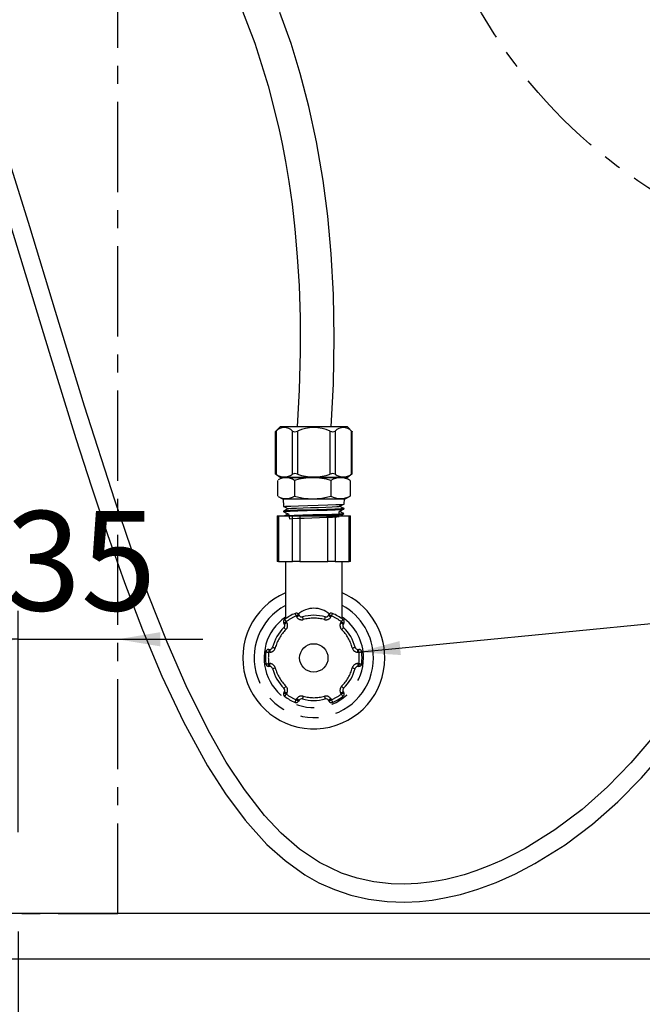
# Model space of a CAD drawing. Extents: x 0 to 841, y 0 to 589.
# Drawn here: x 144 to 188, y 83 to 152 of the extents above; entities that cross this region are included whole.
import ezdxf

# ---------------------------------------------------------------- set-up
doc = ezdxf.new("R2010")
doc.units = 0
doc.linetypes.add('CENTER', pattern=[10.16, 6.35, -1.27, 1.27, -1.27])
doc.linetypes.add('PHANTOM', pattern=[12.7, 6.35, -1.27, 1.27, -1.27, 1.27, -1.27])
doc.layers.get('0').update_dxf_attribs({"linetype": 'CONTINUOUS'})
doc.styles.add('SLDTEXTSTYLE2', font='TXT', dxfattribs={"width": 0.605})
doc.dimstyles.new('SLDDIMSTYLE0', dxfattribs={"dimtxt": 5.172414, "dimasz": 3, "dimexe": 0, "dimexo": 0.0625, "dimgap": 1.293103, "dimtad": 1, "dimdec": 0, "dimlfac": 5, "dimrnd": 1e-09, "dimzin": 12, "dimdsep": 46, "dimtxsty": 'SLDTEXTSTYLE2', "dimsah": 1, "dimcen": 0.09, "dimadec": 0, "dimazin": 0, "dimtfac": 1, "dimtdec": 0, "dimtofl": 0, "dimtmove": 0, "dimatfit": 3, "dimfxl": 1, "dimtolj": 1, "dimtzin": 12, "dimarcsym": 0})
doc.dimstyles.new('SLDDIMSTYLE1', dxfattribs={"dimtxt": 5.172414, "dimasz": 3, "dimexe": 0, "dimexo": 0.0625, "dimgap": 1.293103, "dimtad": 1, "dimdec": 0, "dimlfac": 5, "dimrnd": 1e-09, "dimzin": 12, "dimdsep": 46, "dimtxsty": 'SLDTEXTSTYLE2', "dimsah": 1, "dimcen": 0.09, "dimadec": 0, "dimazin": 0, "dimtfac": 1, "dimtdec": 0, "dimtmove": 0, "dimatfit": 0, "dimfxl": 1, "dimtolj": 1, "dimtzin": 12, "dimarcsym": 0})
doc.dimstyles.new('SLDDIMSTYLE10', dxfattribs={"dimtxt": 5.172414, "dimasz": 3, "dimexe": 0, "dimexo": 0.0625, "dimgap": 1.293103, "dimtad": 0, "dimtih": 1, "dimtoh": 1, "dimdec": 0, "dimlfac": 3, "dimrnd": 1e-09, "dimzin": 12, "dimdsep": 46, "dimtxsty": 'SLDTEXTSTYLE2', "dimblk1": 'NONE', "dimblk2": 'NONE', "dimsah": 1, "dimcen": 0, "dimadec": 0, "dimazin": 0, "dimtfac": 1, "dimtdec": 0, "dimtmove": 0, "dimatfit": 3, "dimldrblk": 'NONE', "dimfxl": 1, "dimtolj": 1, "dimtzin": 12, "dimarcsym": 0})
doc.dimstyles.new('SLDDIMSTYLE12', dxfattribs={"dimtxt": 5.172414, "dimasz": 3, "dimexe": 0, "dimexo": 0.0625, "dimgap": 1.293103, "dimtad": 0, "dimtih": 1, "dimtoh": 1, "dimdec": 0, "dimlfac": 3, "dimrnd": 1e-09, "dimzin": 12, "dimdsep": 46, "dimtxsty": 'SLDTEXTSTYLE2', "dimblk1": 'NONE', "dimblk2": 'NONE', "dimsah": 1, "dimcen": 0, "dimadec": 0, "dimazin": 0, "dimtfac": 1, "dimtdec": 0, "dimtmove": 0, "dimatfit": 3, "dimldrblk": 'NONE', "dimfxl": 1, "dimtolj": 1, "dimtzin": 12, "dimarcsym": 0})
doc.dimstyles.new('SLDDIMSTYLE2', dxfattribs={"dimtxt": 0.18, "dimasz": 3, "dimexe": 0, "dimexo": 0.0625, "dimgap": 0, "dimtad": 0, "dimtih": 1, "dimtoh": 1, "dimdec": 0, "dimrnd": 1e-09, "dimzin": 0, "dimdsep": 46, "dimtxsty": 'Standard', "dimsah": 1, "dimcen": 0.09, "dimadec": 0, "dimazin": 0, "dimtfac": 3, "dimtdec": 0, "dimtofl": 0, "dimtmove": 0, "dimatfit": 3, "dimfxl": 1, "dimtolj": 1, "dimtzin": 0, "dimarcsym": 0})
doc.dimstyles.new('SLDDIMSTYLE3', dxfattribs={"dimtxt": 5.172414, "dimasz": 3, "dimexe": 0, "dimexo": 0.0625, "dimgap": 1.293103, "dimtad": 0, "dimtih": 1, "dimtoh": 1, "dimdec": 0, "dimlfac": 5, "dimrnd": 1e-09, "dimzin": 12, "dimdsep": 46, "dimtxsty": 'SLDTEXTSTYLE2', "dimblk1": 'NONE', "dimblk2": 'NONE', "dimsah": 1, "dimcen": 0, "dimadec": 0, "dimazin": 0, "dimtfac": 1, "dimtdec": 0, "dimtmove": 0, "dimatfit": 3, "dimldrblk": 'NONE', "dimfxl": 1, "dimtolj": 1, "dimtzin": 12, "dimarcsym": 0})
doc.dimstyles.new('SLDDIMSTYLE9', dxfattribs={"dimtxt": 5.172414, "dimasz": 3, "dimexe": 0, "dimexo": 0.0625, "dimgap": 1.293103, "dimtad": 0, "dimtih": 1, "dimtoh": 1, "dimdec": 0, "dimlfac": 3, "dimrnd": 1e-09, "dimzin": 12, "dimdsep": 46, "dimtxsty": 'SLDTEXTSTYLE2', "dimblk1": 'NONE', "dimblk2": 'NONE', "dimsah": 1, "dimcen": 0, "dimadec": 0, "dimazin": 0, "dimtfac": 1, "dimtdec": 0, "dimtmove": 0, "dimatfit": 3, "dimldrblk": 'NONE', "dimfxl": 1, "dimtolj": 1, "dimtzin": 12, "dimarcsym": 0})

# ---------------------------------------------------------------- blocks, each defined once
blk = doc.blocks.new('_D_3')
at = {"color": 7, "linetype": 'Continuous', "transparency": 16777216}
for p, q in [((144.224, 95.081), (144.224, 110.667)), ((144.224, 108.667), (138.224, 108.667)), ((144.224, 108.667), (151.224, 108.667)), ((151.224, 108.667), (157.224, 108.667))]:
    blk.add_line(p, q, dxfattribs=at)
for points in [[(144.224, 108.667), (141.224, 109.167), (141.224, 108.167)], [(151.224, 108.667), (154.224, 108.167), (154.224, 109.167)]]:
    blk.add_solid(points, dxfattribs=at)
at = {"color": 7, "linetype": 'Continuous', "transparency": 16777216, "insert": (143.339, 117.691), "char_height": 7, "attachment_point": 1, "style": 'SLDTEXTSTYLE2'}
blk.add_mtext('35', dxfattribs=at)
blk = doc.blocks.new('_D_10')
at = {"color": 7, "linetype": 'Continuous', "transparency": 16777216}
for p, q in [((144.224, 88.091), (144.224, 39.138)), ((134.224, 87.803), (134.224, 39.138)), ((134.224, 41.138), (144.224, 41.138))]:
    blk.add_line(p, q, dxfattribs=at)
for points in [[(134.224, 41.138), (137.224, 40.638), (137.224, 41.638)], [(144.224, 41.138), (141.224, 41.638), (141.224, 40.638)]]:
    blk.add_solid(points, dxfattribs=at)
at = {"color": 7, "linetype": 'Continuous', "transparency": 16777216, "insert": (134.839, 50.161), "char_height": 7, "attachment_point": 1, "style": 'SLDTEXTSTYLE2'}
blk.add_mtext('50', dxfattribs=at)
blk = doc.blocks.new('_D_11')
at = {"color": 7, "linetype": 'Continuous', "transparency": 16777216}
blk.add_line((175.816, 341.235), (285.593, 341.235), dxfattribs=at)
at = {"color": 7, "linetype": 'Continuous', "transparency": 16777216, "char_height": 7, "attachment_point": 1, "style": 'SLDTEXTSTYLE2'}
for s, insert in [('Hole for HydroTap Arc,', (198.797, 361.245)), ('%%c', (177.404, 361.245)), ('35', (187.84, 361.245)), ('HydroTap Cube or Elite Taps', (177.404, 350.259))]:
    blk.add_mtext(s, dxfattribs=dict(at, insert=insert))
blk = doc.blocks.new('_NONE')
blk = doc.blocks.new('_D_31')
at = {"color": 7, "linetype": 'Continuous', "transparency": 16777216}
blk.add_line((623.454, 242.894), (644.248, 242.894), dxfattribs=at)
at = {"color": 7, "linetype": 'Continuous', "transparency": 16777216, "char_height": 7, "attachment_point": 1, "style": 'SLDTEXTSTYLE2'}
for s, insert in [('%%c', (625.041, 262.904)), ('35', (635.478, 262.904)), ('hole', (628.041, 251.918))]:
    blk.add_mtext(s, dxfattribs=dict(at, insert=insert))
blk = doc.blocks.new('_D_32')
at = {"color": 7, "linetype": 'Continuous', "transparency": 16777216}
blk.add_line((516.46, 258.945), (452.388, 258.945), dxfattribs=at)
at = {"color": 7, "linetype": 'Continuous', "transparency": 16777216, "char_height": 7, "attachment_point": 1, "style": 'SLDTEXTSTYLE2'}
for s, insert in [('holes', (494.271, 289.94)), ('3-', (465.868, 289.94)), ('%%c', (472.878, 289.94)), ('10', (483.314, 289.94)), ('@ 155mm P.C.D.', (452.388, 278.954)), ('equispaced', (471.502, 267.968))]:
    blk.add_mtext(s, dxfattribs=dict(at, insert=insert))
blk = doc.blocks.new('_D_45')
at = {"color": 7, "linetype": 'Continuous', "transparency": 16777216}
blk.add_line((802.021, 245.803), (822.814, 245.803), dxfattribs=at)
at = {"color": 7, "linetype": 'Continuous', "transparency": 16777216, "char_height": 7, "attachment_point": 1, "style": 'SLDTEXTSTYLE2'}
for s, insert in [('%%c', (803.608, 265.813)), ('35', (814.045, 265.813)), ('hole', (806.607, 254.827))]:
    blk.add_mtext(s, dxfattribs=dict(at, insert=insert))
blk = doc.blocks.new('_D_46')
at = {"color": 7, "linetype": 'Continuous', "transparency": 16777216}
blk.add_line((721.489, 259.035), (672.175, 259.035), dxfattribs=at)
at = {"color": 7, "linetype": 'Continuous', "transparency": 16777216, "char_height": 7, "attachment_point": 1, "style": 'SLDTEXTSTYLE2'}
for s, insert in [('hole', (703.685, 279.045)), ('%%c', (677.906, 279.045)), ('108', (688.343, 279.045)), ('for font bowl', (672.175, 268.058))]:
    blk.add_mtext(s, dxfattribs=dict(at, insert=insert))

msp = doc.modelspace()

# ---------------------------------------------------------------- linework, layer by layer
at = {"color": 5, "linetype": 'CENTER'}
for p, q in [((151.22382, 89.35526), (151.22382, 195.96515)), ((45.42382, 89.35526), (151.22382, 89.35526))]:
    msp.add_line(p, q, dxfattribs=at)
at = {"color": 7, "linetype": 'Continuous'}
for p, q in [((162.653274, 123.615258), (162.316171, 123.278158)), ((165.024556, 123.615258), (162.653274, 123.615258)), ((167.395837, 123.615258), (165.024556, 123.615258)), ((167.732941, 123.278158), (167.395837, 123.615258)), ((162.315155, 123.278062), (162.315155, 120.326929)), ((167.733956, 120.326929), (167.733956, 123.278062)), ((162.315155, 120.328848), (162.653274, 120.07526)), ((162.821121, 120.055257), (162.512904, 119.884031)), ((162.653274, 120.07526), (167.395837, 120.07526)), ((162.821121, 120.055257), (163.076983, 120.055257)), ((162.875184, 120.07526), (162.874556, 120.055257)), ((163.076983, 120.055257), (167.227992, 120.055257)), ((167.174556, 120.055257), (167.173927, 120.07526)), ((167.536207, 119.884031), (167.227992, 120.055257)), ((167.395837, 120.07526), (167.733956, 120.328848)), ((162.462866, 119.85526), (162.462866, 118.755262)), ((163.661816, 119.85526), (163.661816, 118.755262)), ((166.223507, 119.85526), (166.223507, 118.755262)), ((167.586247, 119.85526), (167.531551, 119.8772)), ((167.586247, 119.85526), (167.586247, 118.755262)), ((162.512904, 118.726491), (162.821121, 118.555258)), ((167.227992, 118.555258), (167.536207, 118.726491)), ((167.531551, 118.733315), (167.586247, 118.755262)), ((162.821121, 118.555258), (163.076983, 118.555258)), ((162.874556, 118.555258), (162.891647, 118.011408)), ((163.076983, 118.555258), (167.227992, 118.555258)), ((167.136233, 118.203686), (167.138442, 118.207388)), ((167.151833, 117.83223), (167.153073, 117.871647)), ((167.162957, 118.186186), (167.174556, 118.555258)), ((162.449131, 117.355262), (162.449131, 114.155261)), ((162.449131, 117.355262), (162.529516, 117.355262)), ((162.529516, 117.355262), (163.517229, 117.355262)), ((162.901672, 117.692428), (162.902985, 117.650621)), ((163.517229, 117.355262), (164.036844, 117.355262)), ((164.036844, 117.355262), (166.012268, 117.355262)), ((166.012268, 117.355262), (166.531884, 117.355262)), ((166.531884, 117.355262), (167.519595, 117.355262)), ((167.119942, 117.484229), (167.116646, 117.487459)), ((167.137615, 117.845153), (167.150009, 117.847447)), ((167.140483, 117.471068), (167.141765, 117.511849)), ((167.519595, 117.355262), (167.59998, 117.355262)), ((167.59998, 114.155261), (167.59998, 117.355262)), ((162.529516, 114.155261), (162.449131, 114.155261)), ((162.529516, 114.155261), (163.517229, 114.155261)), ((163.024556, 114.155261), (163.024556, 110.104804)), ((164.036844, 114.155261), (163.517229, 114.155261)), ((164.036844, 114.155261), (166.012268, 114.155261)), ((166.531884, 114.155261), (166.012268, 114.155261)), ((166.531884, 114.155261), (167.519595, 114.155261)), ((167.024555, 110.104804), (167.024555, 114.155261)), ((167.59998, 114.155261), (167.519595, 114.155261)), ((163.956721, 110.404806), (163.994978, 110.338544)), ((166.054133, 110.338544), (166.092391, 110.404806)), ((162.955747, 109.738539), (162.91749, 109.804808)), ((167.131621, 109.804808), (167.093364, 109.738539)), ((161.849655, 107.955258), (161.926169, 107.955258)), ((168.122942, 107.955258), (168.199458, 107.955258)), ((161.926169, 106.755261), (161.849655, 106.755261)), ((168.199458, 106.755261), (168.122942, 106.755261)), ((162.91749, 104.905717), (162.955747, 104.97198)), ((167.093364, 104.97198), (167.131621, 104.905717)), ((163.994978, 104.371982), (163.956721, 104.305713)), ((166.092391, 104.305713), (166.054133, 104.371982)), ((252.136864, 89.355259), (119.423817, 89.355259)), ((119.423817, 86.155258), (252.393808, 86.155258))]:
    msp.add_line(p, q, dxfattribs=at)
at = {"color": 8, "linetype": 'PHANTOM'}
for p, q in [((162.368744, 123.323207), (162.368744, 120.294295)), ((163.523445, 120.294295), (163.523445, 123.323207)), ((163.869856, 123.323207), (163.869856, 120.294295)), ((166.179257, 120.294295), (166.179257, 123.323207)), ((166.525667, 123.323207), (166.525667, 120.294295)), ((167.680367, 120.294295), (167.680367, 123.323207)), ((162.529516, 117.355262), (162.529516, 114.155261)), ((163.517229, 114.155261), (163.517229, 117.355262)), ((164.036844, 117.355262), (164.036844, 114.155261)), ((166.012268, 114.155261), (166.012268, 117.355262)), ((166.531884, 117.355262), (166.531884, 114.155261)), ((167.519595, 114.155261), (167.519595, 117.355262)), ((163.821773, 110.238539), (163.783515, 110.304807)), ((166.265596, 110.304807), (166.227338, 110.238539)), ((163.090695, 109.904807), (163.128952, 109.838544)), ((166.920159, 109.838544), (166.958416, 109.904807)), ((161.849655, 107.955258), (161.849655, 107.75526)), ((161.926169, 107.75526), (161.849655, 107.75526)), ((161.926169, 107.955258), (161.926169, 107.75526)), ((168.122942, 107.75526), (168.122942, 107.955258)), ((168.199458, 107.75526), (168.122942, 107.75526)), ((168.199458, 107.75526), (168.199458, 107.955258)), ((161.849655, 106.955259), (161.926169, 106.955259)), ((161.849655, 106.755261), (161.849655, 106.955259)), ((161.926169, 106.755261), (161.926169, 106.955259)), ((168.122942, 106.955259), (168.199458, 106.955259)), ((168.122942, 106.955259), (168.122942, 106.755261)), ((168.199458, 106.955259), (168.199458, 106.755261)), ((163.128952, 104.871981), (163.090695, 104.805719)), ((166.958416, 104.805719), (166.920159, 104.871981)), ((163.783515, 104.405718), (163.821773, 104.47198)), ((166.227338, 104.47198), (166.265596, 104.405718))]:
    msp.add_line(p, q, dxfattribs=at)
at = {"color": 7, "linetype": 'Continuous', "flags": 128}
for points in [[(159.720693, 153.633546), (160.881005, 150.634019), (161.821856, 147.634147), (162.563024, 144.668864), (162.797389, 143.554978), (163.033529, 142.305498), (163.267727, 140.894233), (163.49128, 139.311694), (163.694333, 137.547361), (163.865788, 135.589604), (163.987339, 133.555113), (164.058108, 131.325726), (164.065036, 128.889184), (163.993583, 126.232492), (163.843375, 123.615258)], [(166.245685, 123.615258), (166.410317, 126.646398), (166.469983, 129.903065), (166.414415, 132.951449), (166.256785, 135.803478), (166.009741, 138.469874), (165.685187, 140.960644), (165.21816, 143.683683), (164.675433, 146.19091), (164.07217, 148.496406), (163.42222, 150.613426), (162.642972, 152.806096)], [(188.884209, 101.773171), (187.350439, 99.963717), (185.696672, 98.270475), (183.908367, 96.689163), (181.982489, 95.238738), (179.909869, 93.944143), (179.081464, 93.500541), (178.225843, 93.085985), (177.344263, 92.705207), (176.438759, 92.363386), (175.598388, 92.091404), (174.887981, 91.89608), (174.307893, 91.760598), (173.807655, 91.66147), (173.165434, 91.558789), (172.357449, 91.470026), (171.410052, 91.425692), (170.464852, 91.44917), (169.247714, 91.586314), (168.081354, 91.840808), (166.968379, 92.208044), (165.419606, 92.949407), (164.013753, 93.894594), (162.7374, 95.006548), (161.563768, 96.256213), (160.141795, 98.079203), (158.866093, 100.016813), (157.698008, 102.050971), (156.113668, 105.218254), (154.693274, 108.458244), (153.385197, 111.765503), (152.171667, 115.091859), (151.019712, 118.454378), (148.888652, 125.089888), (146.843936, 131.759237), (145.031382, 137.711756), (143.181519, 143.647836)], [(142.673434, 141.032104), (144.542764, 134.962003), (146.394323, 128.876905), (148.274551, 122.809462), (149.367614, 119.409882), (150.499268, 116.03518), (151.69306, 112.670283), (152.963315, 109.34199), (154.336123, 106.06352), (155.851297, 102.845387), (157.543107, 99.74957), (158.800564, 97.780638), (160.186235, 95.923202), (161.724687, 94.220804), (162.998792, 93.078076), (164.387847, 92.087208), (165.390291, 91.522883), (166.47279, 91.038124), (167.634802, 90.646796), (168.875094, 90.361743), (170.182333, 90.195827), (171.397898, 90.155451), (172.458731, 90.204047), (173.361144, 90.303777), (174.233893, 90.449326), (175.360817, 90.706317), (176.570328, 91.066294), (177.856869, 91.54263), (179.214716, 92.148344), (180.586812, 92.867731), (182.718882, 94.203876), (184.649758, 95.654969), (186.430037, 97.215729), (188.099352, 98.90108), (189.646955, 100.692772)], [(162.31625, 123.278074), (162.315244, 123.277216), (162.330803, 123.290508), (162.368744, 123.323207)], [(167.680367, 123.323207), (167.720706, 123.288457), (167.732861, 123.278074)], [(162.368744, 120.294295), (162.326031, 120.321886), (162.31818, 120.326911)], [(167.730931, 120.326911), (167.733122, 120.328318), (167.709938, 120.313435), (167.680367, 120.294295)], [(162.90235, 118.011742), (162.892764, 118.013881), (163.034841, 118.033068), (163.39976, 118.049722), (163.947713, 118.067084), (164.614391, 118.086641), (165.329846, 118.108164), (166.012443, 118.129359), (166.581596, 118.147181), (166.978147, 118.163817), (167.155666, 118.181913), (167.140932, 118.186878)], [(162.906658, 118.018113), (163.058182, 117.939131), (163.21493, 117.857395)], [(167.12546, 117.872517), (167.137688, 117.865668), (166.933782, 117.846327), (166.514533, 117.827015), (165.927369, 117.807715), (165.238636, 117.788367), (164.526116, 117.76899), (163.870283, 117.749618), (163.345104, 117.730282), (163.009756, 117.710982), (162.907133, 117.692594)], [(163.240884, 117.860203), (163.263404, 117.870258), (163.465566, 117.887758), (163.812184, 117.905258), (164.271369, 117.922758), (164.800542, 117.940258), (165.350748, 117.957758), (165.871143, 117.975258), (166.313405, 117.992757), (166.636551, 118.010257), (166.810726, 118.027757), (166.813485, 118.033158)], [(166.831414, 118.033169), (166.994918, 118.11844), (167.133731, 118.190806)], [(167.15358, 117.873739), (166.993997, 117.956953), (166.839639, 118.037455)], [(163.220357, 117.860227), (163.060794, 117.777018), (162.901204, 117.69381)], [(162.914536, 117.649333), (162.903016, 117.651002), (163.025715, 117.669134), (163.371343, 117.68959), (163.905107, 117.711346), (164.563237, 117.731403), (165.272275, 117.748313), (165.955778, 117.76533), (166.533504, 117.784326), (166.94352, 117.805509), (167.139294, 117.827068), (167.125831, 117.833047)], [(162.921412, 117.65645), (163.068053, 117.579989), (163.226294, 117.497473)], [(163.231885, 117.500387), (163.072354, 117.417191), (162.953573, 117.355262)], [(167.118861, 117.512571), (167.0752, 117.498212), (166.785065, 117.478912), (166.296401, 117.459576), (165.664455, 117.440199), (164.960668, 117.420827), (164.264514, 117.401485), (163.654537, 117.382179), (163.199519, 117.362873), (163.101616, 117.355262)], [(163.241574, 117.500417), (163.304155, 117.152761), (163.52576, 117.170261), (163.886208, 117.187761), (164.352227, 117.205261), (164.880841, 117.222761), (165.42308, 117.240261), (165.928718, 117.257761), (166.351017, 117.275261), (166.650743, 117.292761), (166.799959, 117.31026), (166.811154, 117.674701)], [(166.823099, 117.67463), (166.986629, 117.759912), (167.126406, 117.832796)], [(167.142136, 117.513828), (166.982568, 117.59703), (166.828435, 117.677413)], [(166.889924, 117.355262), (166.973815, 117.399006), (167.110152, 117.470078)]]:
    msp.add_lwpolyline(points, dxfattribs=at)
at = {"color": 8, "linetype": 'PHANTOM', "flags": 128}
for points in [[(163.70595, 110.489153), (163.70744, 110.485612), (163.711854, 110.475122), (163.719022, 110.458081), (163.728669, 110.435157), (163.740423, 110.40722), (163.753832, 110.375349), (163.768383, 110.340767), (163.783515, 110.304807)], [(163.956721, 110.404806), (163.953392, 110.402881), (163.943536, 110.397195), (163.927531, 110.38795), (163.90599, 110.375516), (163.879743, 110.360365), (163.849797, 110.343074), (163.817305, 110.324316), (163.783515, 110.304807)], [(163.994978, 110.338544), (163.99165, 110.336618), (163.981793, 110.330932), (163.965788, 110.321687), (163.944247, 110.309254), (163.918, 110.294096), (163.888056, 110.276811), (163.855564, 110.258048), (163.821773, 110.238539)], [(164.221706, 110.245835), (164.222735, 110.242133), (164.22578, 110.231166), (164.230726, 110.213362), (164.237382, 110.189395), (164.245493, 110.160195), (164.254747, 110.126876), (164.264787, 110.090725), (164.27523, 110.053133)], [(165.827405, 110.245835), (165.826376, 110.242133), (165.823331, 110.231166), (165.818385, 110.213362), (165.811729, 110.189395), (165.803618, 110.160195), (165.794364, 110.126876), (165.784324, 110.090725), (165.773883, 110.053133)], [(166.227338, 110.238539), (166.193549, 110.258048), (166.161057, 110.276811), (166.131111, 110.294096), (166.104864, 110.309254), (166.083325, 110.321687), (166.067318, 110.330932), (166.057462, 110.336618), (166.054133, 110.338544)], [(166.265596, 110.304807), (166.231806, 110.324316), (166.199314, 110.343074), (166.169368, 110.360365), (166.143122, 110.375516), (166.121582, 110.38795), (166.105575, 110.397195), (166.095719, 110.402881), (166.092391, 110.404806)], [(166.265596, 110.304807), (166.280728, 110.340767), (166.295279, 110.375349), (166.30869, 110.40722), (166.320442, 110.435157), (166.330089, 110.458081), (166.337257, 110.475122), (166.341671, 110.485612), (166.343161, 110.489153)], [(162.91749, 109.804808), (162.920819, 109.806727), (162.930674, 109.812419), (162.94668, 109.821658), (162.968221, 109.834092), (162.994468, 109.849249), (163.024411, 109.866534), (163.056905, 109.885298), (163.090695, 109.904807)], [(162.955747, 109.738539), (162.959076, 109.740465), (162.968931, 109.746151), (162.984938, 109.755396), (163.006478, 109.767829), (163.032725, 109.782987), (163.06267, 109.800272), (163.095162, 109.819029), (163.128952, 109.838544)], [(162.969829, 110.064154), (162.972152, 110.06109), (162.979029, 110.052024), (162.990198, 110.037296), (163.005229, 110.017477), (163.023546, 109.993331), (163.044442, 109.965782), (163.067115, 109.93589), (163.090695, 109.904807)], [(166.920159, 109.838544), (166.95395, 109.819029), (166.986442, 109.800272), (167.016386, 109.782987), (167.042633, 109.767829), (167.064174, 109.755396), (167.08018, 109.746151), (167.090037, 109.740465), (167.093364, 109.738539)], [(166.958416, 109.904807), (166.981996, 109.93589), (167.004671, 109.965782), (167.025567, 109.993331), (167.043882, 110.017477), (167.058913, 110.037296), (167.070083, 110.052024), (167.076961, 110.06109), (167.079282, 110.064154)], [(166.958416, 109.904807), (166.992208, 109.885298), (167.0247, 109.866534), (167.054645, 109.849249), (167.080892, 109.834092), (167.102431, 109.821658), (167.118437, 109.812419), (167.128294, 109.806727), (167.131621, 109.804808)], [(162.922668, 109.495835), (162.92536, 109.493093), (162.933334, 109.484975), (162.946283, 109.471785), (162.96371, 109.45404), (162.984944, 109.432416), (163.009171, 109.40774), (163.035456, 109.380971), (163.062794, 109.35313)], [(166.986317, 109.35313), (167.013655, 109.380971), (167.039942, 109.40774), (167.064167, 109.432416), (167.085401, 109.45404), (167.102828, 109.471785), (167.115777, 109.484975), (167.123751, 109.493093), (167.126443, 109.495835)], [(161.651223, 107.780259), (161.655035, 107.779782), (161.666327, 107.778357), (161.684664, 107.776045), (161.709342, 107.772939), (161.739411, 107.769148), (161.773718, 107.764827), (161.810943, 107.760136), (161.849655, 107.75526)], [(162.119819, 108.105259), (162.123539, 108.104299), (162.134559, 108.101456), (162.152454, 108.096831), (162.176537, 108.090614), (162.205882, 108.083038), (162.239362, 108.074396), (162.275688, 108.065014), (162.313468, 108.055262)], [(167.735644, 108.055262), (167.773423, 108.065014), (167.809751, 108.074396), (167.843229, 108.083038), (167.872574, 108.090614), (167.896657, 108.096831), (167.914552, 108.101456), (167.925572, 108.104299), (167.929294, 108.105259)], [(168.199458, 107.75526), (168.23817, 107.760136), (168.275394, 107.764827), (168.3097, 107.769148), (168.339769, 107.772939), (168.364447, 107.776045), (168.382784, 107.778357), (168.394076, 107.779782), (168.397889, 107.780259)], [(161.651223, 106.930261), (161.655035, 106.930743), (161.666327, 106.932162), (161.684664, 106.934475), (161.709342, 106.937586), (161.739411, 106.941371), (161.773718, 106.945692), (161.810943, 106.950383), (161.849655, 106.955259)], [(168.199458, 106.955259), (168.23817, 106.950383), (168.275394, 106.945692), (168.3097, 106.941371), (168.339769, 106.937586), (168.364447, 106.934475), (168.382784, 106.932162), (168.394076, 106.930743), (168.397889, 106.930261)], [(162.119819, 106.60526), (162.123539, 106.60622), (162.134559, 106.609069), (162.152454, 106.613688), (162.176537, 106.619905), (162.205882, 106.627481), (162.239362, 106.63613), (162.275688, 106.645505), (162.313468, 106.655263)], [(167.735644, 106.655263), (167.773423, 106.645505), (167.809751, 106.63613), (167.843229, 106.627481), (167.872574, 106.619905), (167.896657, 106.613688), (167.914552, 106.609069), (167.925572, 106.60622), (167.929294, 106.60526)], [(162.91749, 104.905717), (162.920819, 104.903792), (162.930674, 104.898106), (162.94668, 104.888861), (162.968221, 104.876428), (162.994468, 104.86127), (163.024411, 104.843985), (163.056905, 104.825227), (163.090695, 104.805719)], [(162.922668, 105.214684), (162.92536, 105.217426), (162.933334, 105.22555), (162.946283, 105.238734), (162.96371, 105.256485), (162.984944, 105.278109), (163.009171, 105.30278), (163.035456, 105.329548), (163.062794, 105.357389)], [(162.955747, 104.97198), (162.959076, 104.970061), (162.968931, 104.964368), (162.984938, 104.955124), (163.006478, 104.94269), (163.032725, 104.927539), (163.06267, 104.910247), (163.095162, 104.89149), (163.128952, 104.871981)], [(162.969829, 104.646372), (162.972152, 104.649429), (162.979029, 104.658501), (162.990198, 104.673223), (163.005229, 104.693042), (163.023546, 104.717188), (163.044442, 104.744737), (163.067115, 104.774629), (163.090695, 104.805719)], [(166.920159, 104.871981), (166.95395, 104.89149), (166.986442, 104.910247), (167.016386, 104.927539), (167.042633, 104.94269), (167.064174, 104.955124), (167.08018, 104.964368), (167.090037, 104.970061), (167.093364, 104.97198)], [(166.958416, 104.805719), (166.992208, 104.825227), (167.0247, 104.843985), (167.054645, 104.86127), (167.080892, 104.876428), (167.102431, 104.888861), (167.118437, 104.898106), (167.128294, 104.903792), (167.131621, 104.905717)], [(166.958416, 104.805719), (166.981996, 104.774629), (167.004671, 104.744737), (167.025567, 104.717188), (167.043882, 104.693042), (167.058913, 104.673223), (167.070083, 104.658501), (167.076961, 104.649429), (167.079282, 104.646372)], [(166.986317, 105.357389), (167.013655, 105.329548), (167.039942, 105.30278), (167.064167, 105.278109), (167.085401, 105.256485), (167.102828, 105.238734), (167.115777, 105.22555), (167.123751, 105.217426), (167.126443, 105.214684)], [(163.70595, 104.221367), (163.70744, 104.224913), (163.711854, 104.235403), (163.719022, 104.252438), (163.728669, 104.275362), (163.740423, 104.303299), (163.753832, 104.33517), (163.768383, 104.369752), (163.783515, 104.405718)], [(163.956721, 104.305713), (163.953392, 104.307638), (163.943536, 104.313331), (163.927531, 104.322569), (163.90599, 104.335003), (163.879743, 104.35016), (163.849797, 104.367446), (163.817305, 104.386209), (163.783515, 104.405718)], [(163.994978, 104.371982), (163.99165, 104.373901), (163.981793, 104.379593), (163.965788, 104.388832), (163.944247, 104.401271), (163.918, 104.416423), (163.888056, 104.433714), (163.855564, 104.452472), (163.821773, 104.47198)], [(164.27523, 104.657392), (164.264787, 104.619794), (164.254747, 104.583644), (164.245493, 104.550331), (164.237382, 104.521124), (164.230726, 104.497163), (164.22578, 104.479353), (164.222735, 104.468386), (164.221706, 104.464685)], [(165.773883, 104.657392), (165.784324, 104.619794), (165.794364, 104.583644), (165.803618, 104.550331), (165.811729, 104.521124), (165.818385, 104.497163), (165.823331, 104.479353), (165.826376, 104.468386), (165.827405, 104.464685)], [(166.227338, 104.47198), (166.193549, 104.452472), (166.161057, 104.433714), (166.131111, 104.416423), (166.104864, 104.401271), (166.083325, 104.388832), (166.067318, 104.379593), (166.057462, 104.373901), (166.054133, 104.371982)], [(166.265596, 104.405718), (166.231806, 104.386209), (166.199314, 104.367446), (166.169368, 104.35016), (166.143122, 104.335003), (166.121582, 104.322569), (166.105575, 104.313331), (166.095719, 104.307638), (166.092391, 104.305713)], [(166.265596, 104.405718), (166.280728, 104.369752), (166.295279, 104.33517), (166.30869, 104.303299), (166.320442, 104.275362), (166.330089, 104.252438), (166.337257, 104.235403), (166.341671, 104.224913), (166.343161, 104.221367)]]:
    msp.add_lwpolyline(points, dxfattribs=at)
at = {"color": 5, "linetype": 'CENTER'}
msp.add_circle((207.760891, 170.505135), 35.645023, dxfattribs=at)
at = {"color": 7, "linetype": 'Continuous'}
msp.add_circle((165.024555, 107.355261), 1, dxfattribs=at)
for centre, radius, start, end in [((162.946095, 122.777007), 0.794775, 43.41185211, 136.58814789), ((165.024556, 120.799226), 2.775574, 65.41629065, 114.58370935), ((167.103017, 122.77701), 0.794773, 43.41175605, 136.58824395), ((163.696651, 123.621688), 0.345096, 239.87392757, 300.12607243), ((166.352462, 123.615956), 0.34015, 239.38934207, 300.61065793), ((162.946095, 121.065351), 0.963256, 233.17489432, 306.82510568), ((163.067545, 119.001633), 1.040114, 55.15542375, 121.90907449), ((163.696651, 119.904988), 0.426099, 66.01544388, 113.98455612), ((164.942662, 115.577921), 4.464997, 73.32971482, 106.67028518), ((165.024556, 123.661173), 3.559381, 251.07013721, 288.92986279), ((166.352462, 119.873932), 0.454649, 67.60654628, 112.39345372), ((166.904877, 118.700764), 1.340569, 59.4513912, 120.5486088), ((167.103017, 121.06535), 0.963254, 233.17487129, 306.82512871), ((163.067552, 119.608615), 1.039885, 238.08263825, 304.85286351), ((164.942662, 123.032599), 4.464995, 253.3297074, 286.6702926), ((166.904877, 119.909756), 1.340568, 239.45136182, 300.54863818), ((163.164318, 180.566473), 63.217998, 270.83959672, 273.58126249), ((165.024556, 107.355262), 5, 113.57817713, 359.9999744), ((165.024553, 107.35526), 5.000003, 359.99999944, 66.42181144), ((165.024557, 107.355251), 3.400009, 112.81919988, 127.18066702), ((163.783513, 110.304798), 0.200006, 30.00163444, 112.81763705), ((164.168182, 110.438533), 0.199994, 209.99750782, 285.52330222), ((165.024556, 107.355226), 3.000031, 74.4776862, 105.5223138), ((165.880929, 110.438533), 0.199994, 254.47669778, 330.00249218), ((166.265599, 110.304796), 0.200008, 67.18272302, 149.99800549), ((165.024554, 107.355251), 3.400009, 52.81933298, 67.18080012), ((163.090695, 109.904807), 0.2, 127.18091289, 209.99974427), ((162.782539, 109.63854), 0.200002, 314.47809065, 29.99942633), ((167.266572, 109.63854), 0.200002, 150.00057367, 225.52190935), ((166.958421, 109.904808), 0.199996, 329.99914861, 52.82019423), ((165.02457, 107.355251), 3.000016, 134.47761176, 165.52241321), ((165.024555, 107.355257), 3.000001, 14.47754953, 45.52251758), ((165.024535, 107.35526), 3.399979, 172.81921669, 187.18078331), ((161.849647, 107.755267), 0.199991, 89.99771576, 172.82129074), ((161.926159, 108.155271), 0.200013, 270.00286909, 345.51990269), ((168.122951, 108.155267), 0.20001, 194.47933294, 269.99748174), ((168.199463, 107.755264), 0.199994, 7.17945629, 90.00153721), ((165.024577, 107.35526), 3.399979, 352.81921669, 7.18078331), ((161.849658, 106.955266), 0.200004, 187.18209757, 269.99889593), ((168.199451, 106.955269), 0.200007, 270.00185113, 352.81715537), ((161.926173, 106.555266), 0.199995, 14.47615012, 90.0010781), ((165.02457, 107.355268), 3.000016, 194.47758679, 225.52238824), ((165.024555, 107.355263), 3.000001, 314.47748242, 345.52245047), ((168.122937, 106.55527), 0.199992, 89.99857108, 165.52461424), ((163.090695, 104.805718), 0.2, 150.00025573, 232.81908711), ((162.782543, 105.071979), 0.199999, 329.9998994, 45.52258361), ((167.266568, 105.071979), 0.199999, 134.47741639, 210.0001006), ((166.958421, 104.805717), 0.199996, 307.17980577, 30.00085139), ((165.024422, 107.354997), 3.399707, 232.81831698, 247.18112022), ((163.783513, 104.405721), 0.200006, 247.18236295, 329.99836556), ((164.168182, 104.271979), 0.200001, 74.47739486, 149.99921411), ((165.024556, 107.355293), 3.000031, 254.4776862, 285.5223138), ((165.880929, 104.271979), 0.200001, 30.00078589, 105.52260514), ((166.265599, 104.405723), 0.200008, 210.00199451, 292.81727698), ((165.024689, 107.354997), 3.399707, 292.81887978, 307.18168302)]:
    msp.add_arc(centre, radius, start, end, dxfattribs=at)
at = {"color": 8, "linetype": 'PHANTOM'}
for centre, radius, start, end in [((165.024556, 107.355258), 4.199999, 118.43689235, 0.00001901), ((165.024571, 107.355267), 4.199984, 359.99990244, 61.56323743), ((165.0246, 107.355189), 3.200084, 112.81947144, 127.18061293), ((165.024029, 109.197564), 1.65342, 48.06882276, 131.36488545), ((165.024511, 107.355189), 3.200084, 52.81938707, 67.18052856), ((165.024555, 107.355261), 3.5, 124.84989856, 359.99998275), ((162.782541, 109.638542), 0.400002, 314.4774837, 30.00022157), ((164.168182, 110.438545), 0.400002, 210.00078589, 285.52260514), ((165.024556, 107.355206), 2.800054, 74.47781657, 105.52218343), ((165.88093, 110.438544), 0.400001, 254.47748013, 329.99926075), ((167.266577, 109.638543), 0.400008, 150.00039682, 225.52189792), ((165.024563, 107.355264), 3.499992, 359.99991948, 55.15016383), ((165.024557, 107.355257), 2.800002, 134.47751015, 165.52237606), ((165.024568, 107.355262), 2.799988, 14.47758403, 45.52262843), ((165.02462, 107.35526), 3.200064, 172.81937314, 187.18062686), ((161.926165, 108.155265), 0.400005, 270.0005133, 345.52225847), ((168.122947, 108.155265), 0.400005, 194.47774153, 269.99927992), ((165.024492, 107.35526), 3.200064, 352.81937314, 7.18062686), ((161.926178, 106.555268), 0.399991, 14.47704443, 90.00128602), ((168.122934, 106.555268), 0.399991, 89.99892075, 165.52295558), ((165.024541, 107.35525), 2.799982, 194.47733909, 225.52254681), ((165.024585, 107.355244), 2.799968, 314.4773146, 345.52270082), ((162.782548, 105.071981), 0.399995, 329.99961816, 45.52286485), ((165.024271, 107.354766), 3.199432, 232.81791409, 247.18200153), ((165.02484, 107.354766), 3.199432, 292.81799847, 307.18208591), ((167.26657, 105.07198), 0.400001, 134.47775354, 209.99976345), ((164.168191, 104.271964), 0.400016, 74.47935703, 149.99854244), ((165.024556, 107.355156), 2.799896, 254.47692169, 285.52307831), ((165.88092, 104.271964), 0.400015, 30.00141093, 105.52055768)]:
    msp.add_arc(centre, radius, start, end, dxfattribs=at)

# ---------------------------------------------------------------- dimensions: what is measured, and where the dimension line sits
at = {"color": 7, "linetype": 'Continuous'}
for p1, text, dimstyle, picture, middle in [((2.385377, 6.297453), '<> Hole for HydroTap Arc,\\PHydroTap Cube or Elite Taps', 'SLDDIMSTYLE3', '_D_11', (231.498079, 352.250411)), ((3.031717, 1.385366), '3-<> holes\\P@ 155mm P.C.D.\\Pequispaced', 'SLDDIMSTYLE10', '_D_32', (483.630367, 275.453123)), ((34.553172, 10.101538), '<> hole\\Pfor font bowl', 'SLDDIMSTYLE12', '_D_46', (696.038381, 270.050217)), ((11.236291, 3.138992), '<>\\Phole', 'SLDDIMSTYLE10', '_D_45', (813.211315, 256.818586)), ((10.955625, 4.009945), '<>\\Phole', 'SLDDIMSTYLE9', '_D_31', (634.644583, 253.909327))]:
    dim = msp.add_diameter_dim_2p(p1=p1, p2=(0, 0), text=text, dimstyle=dimstyle, dxfattribs=at)
    dim.commit()
    dim.dimension.update_dxf_attribs({"geometry": picture, "text_midpoint": middle, "dimtype": 163})
for base, p1, p2, dimstyle, picture, middle in [((151.22382, 108.667134), (144.22382, 93.080794), (151.22382, 89.35526), 'SLDDIMSTYLE1', '_D_3', (147.72382, 108.667134)), ((144.22382, 41.137795), (134.22382, 89.80258), (144.22382, 90.091213), 'SLDDIMSTYLE0', '_D_10', (139.22382, 41.137795))]:
    dim = msp.add_linear_dim(base=base, p1=p1, p2=p2, dimstyle=dimstyle, dxfattribs=at)
    dim.commit()
    dim.dimension.update_dxf_attribs({"geometry": picture, "text_midpoint": middle, "dimtype": 160})

# ---------------------------------------------------------------- leaders
msp.add_leader([(168.122942, 107.75526), (245.038889, 115.277778), (251.388889, 115.277778)], dimstyle='SLDDIMSTYLE2', dxfattribs=at)

doc.saveas('drawing.dxf')
